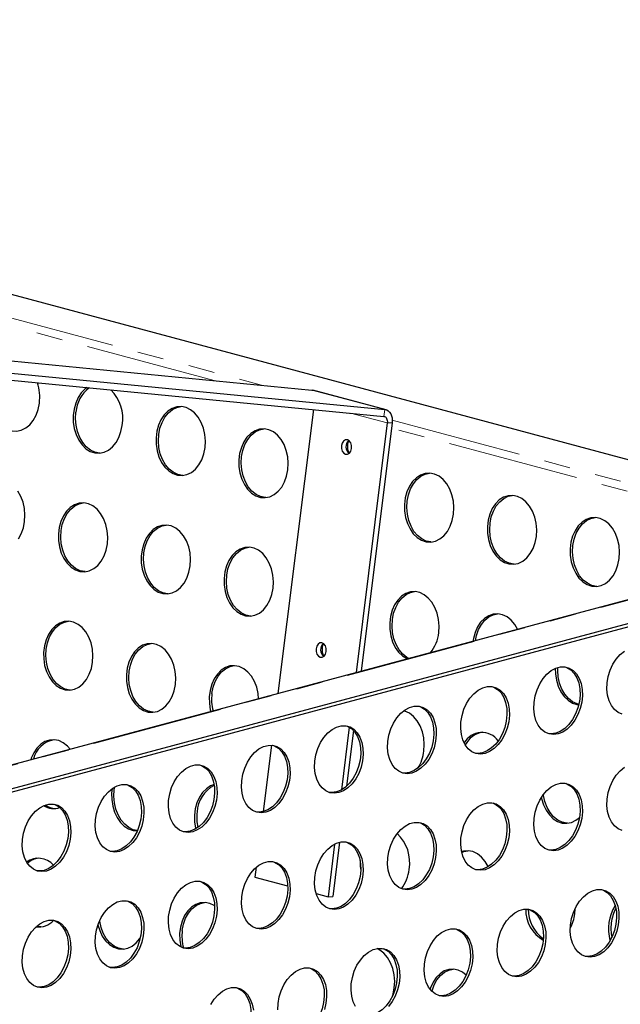
# Model space of a CAD drawing. Units: millimetres. Extents: x 8 to 524, y -73 to 336.
# Drawn here: x 351 to 380, y 101 to 148 of the extents above; entities that cross this region are included whole.
import ezdxf

# ---------------------------------------------------------------- set-up
doc = ezdxf.new("R2010")
doc.units = ezdxf.units.MM
doc.linetypes.add('PHANTOM', pattern=[12.7, 6.35, -1.27, 1.27, -1.27, 1.27, -1.27])

msp = doc.modelspace()

# ---------------------------------------------------------------- linework, layer by layer
at = {"color": 7, "linetype": 'Continuous', "lineweight": 25}
for p, q in [((300.699, 148.234), (393.742, 123.307)), ((341.089, 132.633), (364.814, 130.327)), ((344.625, 131.685), (368.349, 129.38)), ((344.564, 131.359), (368.288, 129.053)), ((364.814, 130.327), (364.864, 130.318)), ((368.4, 129.371), (364.864, 130.318)), ((364.887, 129.384), (363.169, 115.649)), ((368.459, 128.733), (366.95, 116.662)), ((368.692, 128.74), (367.189, 116.726)), ((390.368, 122.936), (341.91, 109.954)), ((344.097, 109.39), (392.554, 122.372)), ((344.097, 109.229), (392.554, 122.212)), ((366.62, 114.027), (366.24, 110.988)), ((366.83, 113.858), (366.494, 111.17)), ((362.857, 113.152), (362.455, 109.94)), ((355.255, 110.999), (355.275, 111.132)), ((365.912, 108.37), (365.594, 105.827)), ((366.155, 108.459), (365.826, 105.833)), ((362.118, 107.248), (362.059, 106.774)), ((362.059, 106.774), (363.64, 106.35)), ((365.015, 105.982), (365.594, 105.827)), ((365.594, 105.827), (365.826, 105.833)), ((377.53, 104.997), (377.548, 105.246))]:
    msp.add_line(p, q, dxfattribs=at)
at = {"color": 7, "linetype": 'PHANTOM', "lineweight": 18}
for p, q in [((324.504, 140.709), (362.371, 130.565)), ((360.088, 130.786), (324.466, 140.33)), ((364.814, 130.327), (368.349, 129.38)), ((366.682, 129.21), (368.459, 128.733)), ((368.288, 129.053), (368.349, 129.38)), ((368.692, 128.74), (368.459, 128.733)), ((368.699, 128.869), (392.781, 122.418)), ((389.879, 122.805), (368.66, 128.49)), ((341.996, 109.953), (390.454, 122.935))]:
    msp.add_line(p, q, dxfattribs=at)
at = {"color": 7, "linetype": 'Continuous', "lineweight": 25, "flags": 128}
for points in [[(349.424, 130.887), (349.379, 130.771), (349.298, 130.477), (349.259, 130.166), (349.263, 129.849), (349.311, 129.538), (349.399, 129.244), (349.525, 128.977), (349.685, 128.748), (349.873, 128.564), (350.082, 128.432), (350.304, 128.358), (350.531, 128.342), (350.755, 128.387), (350.969, 128.491), (351.164, 128.649), (351.333, 128.857), (351.47, 129.106), (351.57, 129.387), (351.63, 129.691), (351.63, 129.691)], [(353.94, 130.448), (353.842, 130.377), (353.659, 130.193), (353.505, 129.964), (353.386, 129.697), (353.305, 129.403), (353.266, 129.092), (353.27, 128.775), (353.318, 128.464), (353.406, 128.17), (353.532, 127.904), (353.692, 127.674), (353.88, 127.491), (354.089, 127.359), (354.311, 127.284), (354.538, 127.269), (354.762, 127.314), (354.976, 127.417), (355.171, 127.576), (355.34, 127.783), (355.477, 128.032), (355.577, 128.314), (355.637, 128.618), (355.637, 128.618)], [(359.644, 127.544), (359.662, 127.86), (359.636, 128.175), (359.568, 128.479), (359.46, 128.76), (359.316, 129.01), (359.142, 129.217), (358.943, 129.376), (358.726, 129.479), (358.501, 129.524), (358.274, 129.509), (358.054, 129.435), (357.849, 129.303), (357.666, 129.12), (357.512, 128.89), (357.393, 128.624), (357.312, 128.33), (357.273, 128.019), (357.277, 127.702), (357.325, 127.391), (357.413, 127.097), (357.539, 126.83), (357.699, 126.601), (357.887, 126.417), (358.096, 126.285), (358.317, 126.211), (358.545, 126.195), (358.769, 126.24), (358.983, 126.344), (359.177, 126.502), (359.347, 126.71), (359.484, 126.959), (359.584, 127.24), (359.644, 127.544)], [(357.403, 128.179), (357.463, 128.483), (357.564, 128.764), (357.701, 129.013), (357.87, 129.221), (358.065, 129.379), (358.278, 129.483), (358.478, 129.526)], [(354.563, 127.271), (354.54, 127.272), (354.314, 127.317), (354.098, 127.421), (353.899, 127.579), (353.725, 127.787), (353.581, 128.036), (353.473, 128.318), (353.405, 128.622), (353.379, 128.937), (353.396, 129.252)], [(368.288, 129.053), (368.329, 129.044), (368.367, 129.023), (368.399, 128.993), (368.426, 128.953), (368.446, 128.905), (368.458, 128.852), (368.463, 128.794), (368.459, 128.733)], [(368.349, 129.38), (368.431, 129.361), (368.506, 129.32), (368.571, 129.258), (368.625, 129.179), (368.665, 129.083), (368.69, 128.976), (368.699, 128.86), (368.692, 128.74)], [(358.57, 126.197), (358.547, 126.199), (358.321, 126.244), (358.105, 126.348), (357.906, 126.506), (357.732, 126.713), (357.588, 126.963), (357.48, 127.244), (357.412, 127.548), (357.386, 127.864), (357.403, 128.179)], [(363.651, 126.471), (363.669, 126.786), (363.643, 127.101), (363.575, 127.405), (363.467, 127.687), (363.323, 127.936), (363.148, 128.144), (362.949, 128.302), (362.733, 128.406), (362.508, 128.451), (362.281, 128.436), (362.061, 128.361), (361.856, 128.23), (361.673, 128.046), (361.519, 127.817), (361.4, 127.55), (361.319, 127.256), (361.28, 126.945), (361.284, 126.628), (361.331, 126.317), (361.42, 126.023), (361.546, 125.757), (361.706, 125.527), (361.894, 125.343), (362.102, 125.212), (362.324, 125.137), (362.552, 125.122), (362.776, 125.167), (362.99, 125.27), (363.184, 125.429), (363.354, 125.636), (363.491, 125.885), (363.591, 126.167), (363.651, 126.471)], [(361.41, 127.105), (361.47, 127.409), (361.571, 127.691), (361.708, 127.94), (361.877, 128.147), (362.072, 128.306), (362.285, 128.409), (362.485, 128.452)], [(366.53, 127.914), (366.432, 127.914), (366.342, 127.861), (366.275, 127.764), (366.24, 127.637), (366.242, 127.501), (366.282, 127.375), (366.353, 127.279), (366.444, 127.227), (366.542, 127.228), (366.632, 127.281), (366.699, 127.378), (366.734, 127.504), (366.732, 127.641), (366.692, 127.767), (366.621, 127.863), (366.53, 127.914)], [(366.536, 127.677), (366.579, 127.839), (366.599, 127.881)], [(362.577, 125.124), (362.554, 125.125), (362.328, 125.17), (362.112, 125.274), (361.913, 125.432), (361.738, 125.64), (361.595, 125.889), (361.487, 126.171), (361.419, 126.475), (361.393, 126.79), (361.41, 127.105)], [(371.665, 124.324), (371.683, 124.639), (371.657, 124.954), (371.589, 125.258), (371.481, 125.54), (371.337, 125.789), (371.162, 125.997), (370.963, 126.155), (370.747, 126.259), (370.521, 126.304), (370.295, 126.289), (370.075, 126.214), (369.87, 126.083), (369.687, 125.899), (369.533, 125.67), (369.413, 125.403), (369.333, 125.109), (369.294, 124.798), (369.298, 124.481), (369.345, 124.17), (369.434, 123.876), (369.56, 123.61), (369.72, 123.38), (369.908, 123.196), (370.116, 123.065), (370.338, 122.99), (370.566, 122.975), (370.79, 123.02), (371.004, 123.123), (371.198, 123.282), (371.367, 123.489), (371.505, 123.738), (371.605, 124.02), (371.665, 124.324)], [(369.424, 124.958), (369.484, 125.262), (369.585, 125.544), (369.722, 125.793), (369.891, 126), (370.086, 126.159), (370.299, 126.262), (370.499, 126.305)], [(350.914, 123.965), (350.932, 124.28), (350.906, 124.595), (350.838, 124.899), (350.73, 125.181), (350.586, 125.43)], [(375.672, 123.25), (375.689, 123.566), (375.664, 123.881), (375.596, 124.185), (375.488, 124.466), (375.344, 124.716), (375.169, 124.923), (374.97, 125.082), (374.754, 125.185), (374.528, 125.23), (374.301, 125.215), (374.082, 125.141), (373.876, 125.009), (373.694, 124.826), (373.54, 124.596), (373.42, 124.33), (373.34, 124.036), (373.301, 123.725), (373.305, 123.408), (373.352, 123.097), (373.441, 122.803), (373.567, 122.536), (373.727, 122.307), (373.915, 122.123), (374.123, 121.991), (374.345, 121.917), (374.573, 121.901), (374.797, 121.946), (375.01, 122.05), (375.205, 122.208), (375.374, 122.416), (375.512, 122.665), (375.612, 122.946), (375.672, 123.25)], [(373.431, 123.885), (373.491, 124.189), (373.592, 124.47), (373.729, 124.719), (373.898, 124.927), (374.093, 125.085), (374.306, 125.189), (374.506, 125.232)], [(354.921, 122.891), (354.939, 123.206), (354.913, 123.522), (354.845, 123.826), (354.737, 124.107), (354.593, 124.356), (354.418, 124.564), (354.219, 124.722), (354.003, 124.826), (353.777, 124.871), (353.551, 124.856), (353.331, 124.782), (353.125, 124.65), (352.943, 124.466), (352.789, 124.237), (352.669, 123.971), (352.589, 123.677), (352.55, 123.366), (352.554, 123.049), (352.601, 122.738), (352.69, 122.444), (352.816, 122.177), (352.976, 121.948), (353.164, 121.764), (353.372, 121.632), (353.594, 121.557), (353.822, 121.542), (354.046, 121.587), (354.259, 121.691), (354.454, 121.849), (354.623, 122.057), (354.761, 122.306), (354.861, 122.587), (354.921, 122.891)], [(352.68, 123.526), (352.74, 123.83), (352.841, 124.111), (352.978, 124.36), (353.147, 124.568), (353.342, 124.726), (353.555, 124.83), (353.755, 124.872)], [(370.591, 122.977), (370.568, 122.978), (370.342, 123.023), (370.126, 123.127), (369.927, 123.285), (369.752, 123.493), (369.609, 123.742), (369.501, 124.024), (369.433, 124.328), (369.407, 124.643), (369.424, 124.958)], [(350.616, 123.13), (350.754, 123.379), (350.854, 123.661), (350.914, 123.965)], [(358.928, 121.818), (358.945, 122.133), (358.92, 122.448), (358.852, 122.752), (358.744, 123.034), (358.6, 123.283), (358.425, 123.49), (358.226, 123.649), (358.01, 123.753), (357.784, 123.798), (357.557, 123.783), (357.338, 123.708), (357.132, 123.577), (356.95, 123.393), (356.796, 123.164), (356.676, 122.897), (356.596, 122.603), (356.557, 122.292), (356.561, 121.975), (356.608, 121.664), (356.697, 121.37), (356.823, 121.104), (356.983, 120.874), (357.171, 120.69), (357.379, 120.559), (357.601, 120.484), (357.828, 120.469), (358.053, 120.514), (358.266, 120.617), (358.461, 120.776), (358.63, 120.983), (358.768, 121.232), (358.868, 121.514), (358.928, 121.818)], [(356.687, 122.452), (356.747, 122.756), (356.848, 123.038), (356.985, 123.287), (357.154, 123.494), (357.349, 123.652), (357.562, 123.756), (357.762, 123.799)], [(374.598, 121.903), (374.575, 121.905), (374.349, 121.95), (374.133, 122.054), (373.934, 122.212), (373.759, 122.419), (373.615, 122.669), (373.508, 122.95), (373.439, 123.254), (373.414, 123.569), (373.431, 123.885)], [(379.679, 122.177), (379.696, 122.492), (379.671, 122.807), (379.603, 123.111), (379.495, 123.393), (379.351, 123.642), (379.176, 123.85), (378.977, 124.008), (378.761, 124.112), (378.535, 124.157), (378.308, 124.142), (378.088, 124.067), (377.883, 123.936), (377.701, 123.752), (377.547, 123.523), (377.427, 123.256), (377.347, 122.962), (377.308, 122.651), (377.312, 122.334), (377.359, 122.023), (377.448, 121.729), (377.574, 121.463), (377.734, 121.233), (377.922, 121.049), (378.13, 120.918), (378.352, 120.843), (378.579, 120.828), (378.804, 120.873), (379.017, 120.976), (379.212, 121.135), (379.381, 121.342), (379.519, 121.591), (379.619, 121.873), (379.679, 122.177)], [(377.438, 122.811), (377.498, 123.115), (377.599, 123.397), (377.736, 123.646), (377.905, 123.853), (378.1, 124.012), (378.313, 124.115), (378.512, 124.158)], [(353.847, 121.544), (353.824, 121.546), (353.598, 121.591), (353.382, 121.694), (353.183, 121.853), (353.008, 122.06), (352.865, 122.309), (352.757, 122.591), (352.689, 122.895), (352.663, 123.21), (352.68, 123.526)], [(357.854, 120.471), (357.831, 120.472), (357.605, 120.517), (357.389, 120.621), (357.19, 120.779), (357.015, 120.987), (356.871, 121.236), (356.764, 121.518), (356.695, 121.822), (356.67, 122.137), (356.687, 122.452)], [(362.935, 120.744), (362.952, 121.059), (362.927, 121.375), (362.859, 121.679), (362.751, 121.96), (362.607, 122.209), (362.432, 122.417), (362.233, 122.575), (362.017, 122.679), (361.791, 122.724), (361.564, 122.709), (361.344, 122.635), (361.139, 122.503), (360.957, 122.319), (360.803, 122.09), (360.683, 121.824), (360.603, 121.53), (360.564, 121.219), (360.568, 120.902), (360.615, 120.591), (360.704, 120.297), (360.83, 120.03), (360.99, 119.801), (361.178, 119.617), (361.386, 119.485), (361.608, 119.41), (361.835, 119.395), (362.06, 119.44), (362.273, 119.544), (362.468, 119.702), (362.637, 119.91), (362.775, 120.159), (362.875, 120.44), (362.935, 120.744)], [(360.694, 121.379), (360.754, 121.683), (360.854, 121.964), (360.992, 122.213), (361.161, 122.421), (361.356, 122.579), (361.569, 122.682), (361.768, 122.725)], [(378.605, 120.83), (378.582, 120.831), (378.356, 120.876), (378.14, 120.98), (377.941, 121.138), (377.766, 121.346), (377.622, 121.595), (377.514, 121.877), (377.446, 122.181), (377.421, 122.496), (377.438, 122.811)], [(361.861, 119.397), (361.838, 119.399), (361.612, 119.444), (361.396, 119.547), (361.197, 119.706), (361.022, 119.913), (360.878, 120.162), (360.77, 120.444), (360.702, 120.748), (360.677, 121.063), (360.694, 121.379)], [(370.949, 118.597), (370.966, 118.912), (370.94, 119.228), (370.872, 119.532), (370.764, 119.813), (370.621, 120.062), (370.446, 120.27), (370.247, 120.428), (370.031, 120.532), (369.805, 120.577), (369.578, 120.562), (369.358, 120.488), (369.153, 120.356), (368.97, 120.172), (368.817, 119.943), (368.697, 119.677), (368.617, 119.383), (368.578, 119.072), (368.582, 118.755), (368.629, 118.444), (368.717, 118.15), (368.844, 117.883), (369.004, 117.654), (369.192, 117.47), (369.4, 117.338), (369.427, 117.326)], [(368.708, 119.232), (368.768, 119.536), (368.868, 119.817), (369.006, 120.066), (369.175, 120.274), (369.37, 120.432), (369.583, 120.535), (369.782, 120.578)], [(374.764, 118.756), (374.628, 118.989), (374.453, 119.196), (374.254, 119.355), (374.038, 119.459), (373.812, 119.504), (373.585, 119.489), (373.365, 119.414), (373.16, 119.283), (372.977, 119.099), (372.824, 118.87), (372.704, 118.603), (372.624, 118.309), (372.602, 118.176)], [(372.722, 118.208), (372.775, 118.462), (372.875, 118.744), (373.013, 118.993), (373.182, 119.2), (373.376, 119.358), (373.59, 119.462), (373.789, 119.505)], [(354.205, 117.164), (354.222, 117.48), (354.196, 117.795), (354.128, 118.099), (354.02, 118.381), (353.877, 118.63), (353.702, 118.837), (353.503, 118.996), (353.287, 119.1), (353.061, 119.145), (352.834, 119.13), (352.614, 119.055), (352.409, 118.924), (352.226, 118.74), (352.073, 118.511), (351.953, 118.244), (351.873, 117.95), (351.834, 117.639), (351.838, 117.322), (351.885, 117.011), (351.973, 116.717), (352.1, 116.45), (352.26, 116.221), (352.447, 116.037), (352.656, 115.906), (352.878, 115.831), (353.105, 115.816), (353.33, 115.861), (353.543, 115.964), (353.738, 116.123), (353.907, 116.33), (354.044, 116.579), (354.145, 116.861), (354.205, 117.164)], [(351.964, 117.799), (352.024, 118.103), (352.124, 118.385), (352.262, 118.634), (352.431, 118.841), (352.625, 118.999), (352.839, 119.103), (353.038, 119.146)], [(369.505, 117.347), (369.41, 117.4), (369.211, 117.559), (369.036, 117.766), (368.892, 118.015), (368.784, 118.297), (368.716, 118.601), (368.69, 118.916), (368.708, 119.232)], [(365.302, 118.097), (365.204, 118.097), (365.115, 118.044), (365.047, 117.946), (365.012, 117.82), (365.014, 117.684), (365.054, 117.558), (365.125, 117.462), (365.216, 117.41), (365.314, 117.411), (365.404, 117.464), (365.471, 117.561), (365.507, 117.687), (365.504, 117.824), (365.465, 117.95), (365.394, 118.046), (365.302, 118.097)], [(353.13, 115.818), (353.108, 115.819), (352.882, 115.864), (352.666, 115.968), (352.467, 116.126), (352.292, 116.334), (352.148, 116.583), (352.04, 116.864), (351.972, 117.168), (351.946, 117.484), (351.964, 117.799)], [(358.212, 116.091), (358.229, 116.406), (358.203, 116.722), (358.135, 117.026), (358.027, 117.307), (357.884, 117.556), (357.709, 117.764), (357.51, 117.922), (357.294, 118.026), (357.068, 118.071), (356.841, 118.056), (356.621, 117.982), (356.416, 117.85), (356.233, 117.666), (356.08, 117.437), (355.96, 117.171), (355.88, 116.877), (355.841, 116.565), (355.845, 116.249), (355.892, 115.938), (355.98, 115.643), (356.107, 115.377), (356.267, 115.148), (356.454, 114.964), (356.663, 114.832), (356.885, 114.757), (357.112, 114.742), (357.337, 114.787), (357.55, 114.891), (357.745, 115.049), (357.914, 115.257), (358.051, 115.505), (358.152, 115.787), (358.212, 116.091)], [(355.971, 116.726), (356.031, 117.03), (356.131, 117.311), (356.269, 117.56), (356.438, 117.768), (356.632, 117.926), (356.846, 118.029), (357.045, 118.072)], [(365.309, 117.86), (365.351, 118.022), (365.371, 118.064)], [(379.822, 114.645), (379.623, 114.731), (379.447, 114.873), (379.3, 115.064), (379.188, 115.299), (379.115, 115.567), (379.083, 115.861), (379.093, 116.169), (379.146, 116.48), (379.239, 116.782), (379.369, 117.066), (379.531, 117.32), (379.72, 117.535), (379.928, 117.705)], [(357.137, 114.744), (357.114, 114.745), (356.889, 114.791), (356.673, 114.894), (356.474, 115.053), (356.299, 115.26), (356.155, 115.509), (356.047, 115.791), (355.979, 116.095), (355.953, 116.41), (355.971, 116.726)], [(362.234, 115.399), (362.21, 115.648), (362.142, 115.952), (362.034, 116.234), (361.891, 116.483), (361.716, 116.69), (361.517, 116.849), (361.301, 116.953), (361.075, 116.998), (360.848, 116.983), (360.628, 116.908), (360.423, 116.777), (360.24, 116.593), (360.086, 116.364), (359.967, 116.097), (359.886, 115.803), (359.848, 115.492), (359.852, 115.175), (359.899, 114.864), (359.92, 114.779)], [(359.978, 115.652), (360.038, 115.956), (360.138, 116.238), (360.275, 116.487), (360.445, 116.694), (360.639, 116.852), (360.853, 116.956), (361.052, 116.999)], [(376.724, 113.7), (376.501, 113.669), (376.286, 113.698), (376.087, 113.784), (375.911, 113.926), (375.764, 114.117), (375.652, 114.351), (375.579, 114.62), (375.547, 114.914), (375.558, 115.222), (375.611, 115.532), (375.704, 115.835), (375.834, 116.119), (375.996, 116.373), (376.184, 116.588), (376.392, 116.757), (376.612, 116.874), (376.836, 116.934), (377.056, 116.935), (377.264, 116.878), (377.453, 116.763), (377.615, 116.596), (377.745, 116.382), (377.838, 116.129), (377.891, 115.847), (377.902, 115.545), (377.87, 115.234), (377.796, 114.926), (377.684, 114.631), (377.538, 114.361), (377.362, 114.126), (377.162, 113.932), (376.947, 113.789), (376.724, 113.7)], [(376.589, 116.864), (376.596, 116.608), (376.643, 116.297), (376.731, 116.003), (376.858, 115.736), (377.018, 115.507), (377.205, 115.323), (377.414, 115.191), (377.636, 115.116), (377.719, 115.104)], [(377.096, 116.929), (377.147, 116.909), (377.335, 116.795), (377.497, 116.627), (377.627, 116.414), (377.72, 116.161), (377.773, 115.878), (377.784, 115.576), (377.752, 115.265), (377.679, 114.957), (377.567, 114.663), (377.42, 114.393), (377.244, 114.157), (377.045, 113.964), (376.83, 113.82), (376.607, 113.731)], [(377.724, 115.126), (377.64, 115.15), (377.424, 115.253), (377.225, 115.412), (377.05, 115.619), (376.906, 115.868), (376.798, 116.15), (376.73, 116.454), (376.704, 116.769), (376.707, 116.906)], [(373.189, 112.753), (372.966, 112.722), (372.751, 112.75), (372.552, 112.837), (372.376, 112.978), (372.229, 113.17), (372.117, 113.404), (372.044, 113.673), (372.012, 113.967), (372.022, 114.274), (372.075, 114.585), (372.168, 114.888), (372.298, 115.171), (372.46, 115.425), (372.649, 115.641), (372.857, 115.81), (373.077, 115.927), (373.301, 115.987), (373.521, 115.988), (373.729, 115.93), (373.917, 115.816), (374.08, 115.649), (374.21, 115.435), (374.303, 115.182), (374.355, 114.899), (374.366, 114.597), (374.334, 114.287), (374.261, 113.979), (374.149, 113.684), (374.002, 113.414), (373.826, 113.178), (373.627, 112.985), (373.412, 112.841), (373.189, 112.753)], [(373.561, 115.982), (373.611, 115.962), (373.8, 115.847), (373.962, 115.68), (374.092, 115.466), (374.185, 115.214), (374.238, 114.931), (374.248, 114.629), (374.216, 114.318), (374.143, 114.01), (374.031, 113.716), (373.884, 113.446), (373.708, 113.21), (373.509, 113.017), (373.294, 112.873), (373.071, 112.784)], [(369.653, 111.805), (369.43, 111.775), (369.215, 111.803), (369.016, 111.89), (368.84, 112.031), (368.693, 112.223), (368.581, 112.457), (368.508, 112.726), (368.476, 113.019), (368.487, 113.327), (368.54, 113.638), (368.633, 113.941), (368.763, 114.224), (368.925, 114.478), (369.113, 114.694), (369.321, 114.863), (369.541, 114.98), (369.765, 115.04), (369.985, 115.041), (370.193, 114.983), (370.382, 114.869), (370.544, 114.701), (370.674, 114.488), (370.767, 114.235), (370.82, 113.952), (370.831, 113.65), (370.799, 113.34), (370.725, 113.031), (370.613, 112.737), (370.467, 112.467), (370.291, 112.231), (370.091, 112.038), (369.876, 111.894), (369.653, 111.805)], [(370.233, 112.87), (370.25, 113.186), (370.224, 113.501), (370.156, 113.805), (370.048, 114.087), (369.904, 114.336), (369.73, 114.543), (369.531, 114.702), (369.315, 114.805), (369.262, 114.821)], [(370.025, 115.035), (370.076, 115.015), (370.264, 114.9), (370.426, 114.733), (370.556, 114.519), (370.649, 114.266), (370.702, 113.984), (370.713, 113.682), (370.681, 113.371), (370.608, 113.063), (370.496, 112.769), (370.349, 112.499), (370.173, 112.263), (369.974, 112.069), (369.759, 111.926), (369.536, 111.837)], [(366.118, 110.858), (365.895, 110.828), (365.68, 110.856), (365.481, 110.942), (365.305, 111.084), (365.158, 111.275), (365.046, 111.51), (364.973, 111.779), (364.941, 112.072), (364.951, 112.38), (365.004, 112.691), (365.097, 112.993), (365.227, 113.277), (365.389, 113.531), (365.578, 113.747), (365.786, 113.916), (366.006, 114.032), (366.23, 114.093), (366.45, 114.094), (366.658, 114.036), (366.846, 113.921), (367.008, 113.754), (367.138, 113.54), (367.232, 113.288), (367.284, 113.005), (367.295, 112.703), (367.263, 112.392), (367.19, 112.084), (367.078, 111.79), (366.931, 111.52), (366.755, 111.284), (366.556, 111.091), (366.341, 110.947), (366.118, 110.858)], [(366.49, 114.087), (366.54, 114.068), (366.728, 113.953), (366.891, 113.786), (367.021, 113.572), (367.114, 113.319), (367.166, 113.037), (367.177, 112.735), (367.145, 112.424), (367.072, 112.116), (366.96, 111.821), (366.813, 111.551), (366.637, 111.315), (366.438, 111.122), (366.223, 110.979), (366, 110.89)], [(353.121, 112.957), (352.986, 113.111), (352.787, 113.269), (352.571, 113.373), (352.345, 113.418), (352.118, 113.403), (351.898, 113.328), (351.693, 113.197), (351.51, 113.013), (351.356, 112.784), (351.237, 112.518), (351.213, 112.446)], [(376.607, 113.731), (376.384, 113.701), (376.235, 113.714)], [(362.582, 109.911), (362.359, 109.88), (362.144, 109.909), (361.945, 109.995), (361.769, 110.137), (361.622, 110.328), (361.51, 110.563), (361.437, 110.831), (361.405, 111.125), (361.416, 111.433), (361.469, 111.744), (361.562, 112.046), (361.692, 112.33), (361.854, 112.584), (362.042, 112.799), (362.25, 112.969), (362.47, 113.085), (362.694, 113.145), (362.914, 113.146), (363.122, 113.089), (363.311, 112.974), (363.473, 112.807), (363.603, 112.593), (363.696, 112.34), (363.749, 112.058), (363.759, 111.756), (363.728, 111.445), (363.654, 111.137), (363.542, 110.843), (363.396, 110.573), (363.219, 110.337), (363.02, 110.143), (362.805, 110), (362.582, 109.911)], [(362.954, 113.14), (363.004, 113.12), (363.193, 113.006), (363.355, 112.839), (363.485, 112.625), (363.578, 112.372), (363.631, 112.089), (363.642, 111.787), (363.61, 111.477), (363.536, 111.169), (363.424, 110.874), (363.278, 110.604), (363.102, 110.368), (362.902, 110.175), (362.687, 110.031), (362.464, 109.943)], [(373.071, 112.784), (372.848, 112.754), (372.699, 112.767)], [(359.047, 108.964), (358.824, 108.933), (358.609, 108.962), (358.41, 109.048), (358.233, 109.19), (358.087, 109.381), (357.975, 109.615), (357.901, 109.884), (357.87, 110.178), (357.88, 110.486), (357.933, 110.796), (358.026, 111.099), (358.156, 111.383), (358.318, 111.637), (358.507, 111.852), (358.715, 112.021), (358.935, 112.138), (359.159, 112.198), (359.379, 112.199), (359.587, 112.142), (359.775, 112.027), (359.937, 111.86), (360.067, 111.646), (360.16, 111.393), (360.213, 111.111), (360.224, 110.809), (360.192, 110.498), (360.119, 110.19), (360.007, 109.895), (359.86, 109.625), (359.684, 109.389), (359.485, 109.196), (359.27, 109.053), (359.047, 108.964)], [(359.419, 112.193), (359.469, 112.173), (359.657, 112.059), (359.82, 111.891), (359.95, 111.677), (360.043, 111.425), (360.095, 111.142), (360.106, 110.84), (360.074, 110.529), (360.001, 110.221), (359.889, 109.927), (359.742, 109.657), (359.566, 109.421), (359.367, 109.228), (359.152, 109.084), (358.929, 108.995)], [(379.822, 109.025), (379.623, 109.111), (379.447, 109.253), (379.3, 109.444), (379.188, 109.679), (379.115, 109.947), (379.083, 110.241), (379.093, 110.549), (379.146, 110.86), (379.239, 111.162), (379.369, 111.446), (379.531, 111.7), (379.72, 111.915), (379.928, 112.085)], [(369.536, 111.837), (369.312, 111.806), (369.164, 111.819)], [(355.511, 108.017), (355.288, 107.986), (355.073, 108.014), (354.874, 108.101), (354.698, 108.242), (354.551, 108.434), (354.439, 108.668), (354.366, 108.937), (354.334, 109.231), (354.345, 109.538), (354.398, 109.849), (354.491, 110.152), (354.621, 110.435), (354.783, 110.689), (354.971, 110.905), (355.179, 111.074), (355.399, 111.191), (355.623, 111.251), (355.843, 111.252), (356.051, 111.194), (356.24, 111.08), (356.402, 110.913), (356.532, 110.699), (356.625, 110.446), (356.678, 110.163), (356.688, 109.861), (356.657, 109.551), (356.583, 109.243), (356.471, 108.948), (356.324, 108.678), (356.148, 108.442), (355.949, 108.249), (355.734, 108.105), (355.511, 108.017)], [(355.146, 111.051), (355.124, 110.839), (355.129, 110.522), (355.176, 110.211), (355.264, 109.917), (355.391, 109.65), (355.551, 109.421), (355.738, 109.237), (355.947, 109.106), (356.169, 109.031), (356.363, 109.014)], [(356.372, 109.021), (356.173, 109.064), (355.956, 109.168), (355.757, 109.326), (355.583, 109.534), (355.439, 109.783), (355.331, 110.064), (355.263, 110.368), (355.237, 110.684), (355.255, 110.999)], [(355.883, 111.246), (355.933, 111.226), (356.122, 111.111), (356.284, 110.944), (356.414, 110.73), (356.507, 110.478), (356.56, 110.195), (356.571, 109.893), (356.539, 109.582), (356.465, 109.274), (356.353, 108.98), (356.207, 108.71), (356.031, 108.474), (355.831, 108.281), (355.616, 108.137), (355.393, 108.048)], [(360.082, 111.244), (359.912, 111.181), (359.707, 111.05), (359.524, 110.866), (359.37, 110.637), (359.251, 110.371), (359.17, 110.076), (359.131, 109.765), (359.136, 109.449), (359.183, 109.138), (359.19, 109.105)], [(376.724, 108.08), (376.501, 108.049), (376.286, 108.077), (376.087, 108.164), (375.911, 108.306), (375.764, 108.497), (375.652, 108.731), (375.579, 109), (375.547, 109.294), (375.558, 109.602), (375.611, 109.912), (375.704, 110.215), (375.834, 110.498), (375.996, 110.753), (376.184, 110.968), (376.392, 111.137), (376.612, 111.254), (376.836, 111.314), (377.056, 111.315), (377.264, 111.257), (377.453, 111.143), (377.615, 110.976), (377.745, 110.762), (377.838, 110.509), (377.891, 110.227), (377.902, 109.925), (377.87, 109.614), (377.796, 109.306), (377.684, 109.011), (377.538, 108.741), (377.362, 108.505), (377.162, 108.312), (376.947, 108.169), (376.724, 108.08)], [(377.096, 111.309), (377.147, 111.289), (377.335, 111.175), (377.497, 111.007), (377.627, 110.793), (377.72, 110.541), (377.773, 110.258), (377.784, 109.956), (377.752, 109.645), (377.679, 109.337), (377.567, 109.043), (377.42, 108.773), (377.244, 108.537), (377.045, 108.344), (376.83, 108.2), (376.607, 108.111)], [(366, 110.89), (365.777, 110.859), (365.628, 110.872)], [(375.913, 110.633), (375.927, 110.57), (376.015, 110.276), (376.142, 110.009), (376.301, 109.78), (376.489, 109.596), (376.698, 109.465), (376.92, 109.39), (377.147, 109.375), (377.371, 109.42), (377.585, 109.523), (377.754, 109.656)], [(377.172, 109.377), (377.149, 109.378), (376.924, 109.423), (376.707, 109.527), (376.508, 109.685), (376.334, 109.893), (376.19, 110.142), (376.082, 110.423), (376.014, 110.727), (376.008, 110.769)], [(351.976, 107.069), (351.753, 107.039), (351.538, 107.067), (351.339, 107.154), (351.162, 107.295), (351.016, 107.487), (350.904, 107.721), (350.83, 107.99), (350.799, 108.283), (350.809, 108.591), (350.862, 108.902), (350.955, 109.205), (351.085, 109.488), (351.247, 109.742), (351.436, 109.958), (351.644, 110.127), (351.864, 110.244), (352.088, 110.304), (352.308, 110.305), (352.516, 110.247), (352.704, 110.133), (352.866, 109.965), (352.996, 109.751), (353.089, 109.499), (353.142, 109.216), (353.153, 108.914), (353.121, 108.603), (353.048, 108.295), (352.936, 108.001), (352.789, 107.731), (352.613, 107.495), (352.414, 107.302), (352.199, 107.158), (351.976, 107.069)], [(352.347, 110.299), (352.398, 110.279), (352.586, 110.164), (352.749, 109.997), (352.878, 109.783), (352.972, 109.53), (353.024, 109.248), (353.035, 108.946), (353.003, 108.635), (352.93, 108.327), (352.818, 108.033), (352.671, 107.763), (352.495, 107.527), (352.296, 107.333), (352.081, 107.19), (351.858, 107.101)], [(373.189, 107.133), (372.966, 107.102), (372.751, 107.13), (372.552, 107.217), (372.376, 107.358), (372.229, 107.55), (372.117, 107.784), (372.044, 108.053), (372.012, 108.347), (372.022, 108.654), (372.075, 108.965), (372.168, 109.268), (372.298, 109.551), (372.46, 109.805), (372.649, 110.021), (372.857, 110.19), (373.077, 110.307), (373.301, 110.367), (373.521, 110.368), (373.729, 110.31), (373.917, 110.196), (374.08, 110.029), (374.21, 109.815), (374.303, 109.562), (374.355, 109.279), (374.366, 108.977), (374.334, 108.667), (374.261, 108.359), (374.149, 108.064), (374.002, 107.794), (373.826, 107.558), (373.627, 107.365), (373.412, 107.221), (373.189, 107.133)], [(373.561, 110.362), (373.611, 110.342), (373.8, 110.227), (373.962, 110.06), (374.092, 109.846), (374.185, 109.593), (374.238, 109.311), (374.248, 109.009), (374.216, 108.698), (374.143, 108.39), (374.031, 108.096), (373.884, 107.826), (373.708, 107.59), (373.509, 107.397), (373.294, 107.253), (373.071, 107.164)], [(362.464, 109.943), (362.241, 109.912), (362.093, 109.925)], [(369.653, 106.185), (369.43, 106.155), (369.215, 106.183), (369.016, 106.27), (368.84, 106.411), (368.693, 106.603), (368.581, 106.837), (368.508, 107.106), (368.476, 107.399), (368.487, 107.707), (368.54, 108.018), (368.633, 108.321), (368.763, 108.604), (368.925, 108.858), (369.113, 109.074), (369.321, 109.243), (369.541, 109.36), (369.765, 109.42), (369.985, 109.421), (370.193, 109.363), (370.382, 109.249), (370.544, 109.081), (370.674, 108.867), (370.767, 108.615), (370.82, 108.332), (370.831, 108.03), (370.799, 107.719), (370.725, 107.411), (370.613, 107.117), (370.467, 106.847), (370.291, 106.611), (370.091, 106.418), (369.876, 106.274), (369.653, 106.185)], [(370.025, 109.414), (370.076, 109.395), (370.264, 109.28), (370.426, 109.113), (370.556, 108.899), (370.649, 108.646), (370.702, 108.364), (370.713, 108.062), (370.681, 107.751), (370.608, 107.443), (370.496, 107.148), (370.349, 106.878), (370.173, 106.643), (369.974, 106.449), (369.759, 106.306), (369.536, 106.217)], [(358.929, 108.995), (358.706, 108.965), (358.557, 108.978)], [(366.118, 105.238), (365.895, 105.207), (365.68, 105.236), (365.481, 105.322), (365.305, 105.464), (365.158, 105.655), (365.046, 105.89), (364.973, 106.159), (364.941, 106.452), (364.951, 106.76), (365.004, 107.071), (365.097, 107.373), (365.227, 107.657), (365.389, 107.911), (365.578, 108.126), (365.786, 108.296), (366.006, 108.412), (366.23, 108.472), (366.45, 108.474), (366.658, 108.416), (366.846, 108.301), (367.008, 108.134), (367.138, 107.92), (367.232, 107.667), (367.284, 107.385), (367.295, 107.083), (367.263, 106.772), (367.19, 106.464), (367.078, 106.17), (366.931, 105.9), (366.755, 105.664), (366.556, 105.471), (366.341, 105.327), (366.118, 105.238)], [(366.49, 108.467), (366.54, 108.447), (366.728, 108.333), (366.891, 108.166), (367.021, 107.952), (367.114, 107.699), (367.166, 107.417), (367.177, 107.114), (367.145, 106.804), (367.072, 106.496), (366.96, 106.201), (366.813, 105.931), (366.637, 105.695), (366.438, 105.502), (366.223, 105.359), (366, 105.27)], [(376.607, 108.111), (376.384, 108.081), (376.235, 108.094)], [(355.393, 108.048), (355.17, 108.017), (355.022, 108.031)], [(373.342, 107.28), (373.339, 107.287), (373.195, 107.536), (373.02, 107.743), (372.821, 107.902), (372.605, 108.005), (372.38, 108.051), (372.153, 108.036), (372.052, 108.009)], [(372.061, 107.97), (372.157, 108.009), (372.357, 108.052)], [(362.582, 104.291), (362.359, 104.26), (362.144, 104.289), (361.945, 104.375), (361.769, 104.517), (361.622, 104.708), (361.51, 104.942), (361.437, 105.211), (361.405, 105.505), (361.416, 105.813), (361.469, 106.124), (361.562, 106.426), (361.692, 106.71), (361.854, 106.964), (362.042, 107.179), (362.25, 107.348), (362.47, 107.465), (362.694, 107.525), (362.914, 107.526), (363.122, 107.469), (363.311, 107.354), (363.473, 107.187), (363.603, 106.973), (363.696, 106.72), (363.749, 106.438), (363.759, 106.136), (363.728, 105.825), (363.654, 105.517), (363.542, 105.222), (363.396, 104.952), (363.219, 104.717), (363.02, 104.523), (362.805, 104.38), (362.582, 104.291)], [(362.954, 107.52), (363.004, 107.5), (363.193, 107.386), (363.355, 107.218), (363.485, 107.005), (363.578, 106.752), (363.631, 106.469), (363.642, 106.167), (363.61, 105.857), (363.536, 105.548), (363.424, 105.254), (363.278, 104.984), (363.102, 104.748), (362.902, 104.555), (362.687, 104.411), (362.464, 104.323)], [(367.143, 107.572), (367.149, 107.302), (367.176, 107.092)], [(373.071, 107.164), (372.848, 107.133), (372.699, 107.147)], [(351.858, 107.101), (351.635, 107.07), (351.486, 107.083)], [(359.047, 103.344), (358.824, 103.313), (358.609, 103.341), (358.41, 103.428), (358.233, 103.57), (358.087, 103.761), (357.975, 103.995), (357.901, 104.264), (357.87, 104.558), (357.88, 104.866), (357.933, 105.176), (358.026, 105.479), (358.156, 105.762), (358.318, 106.017), (358.507, 106.232), (358.715, 106.401), (358.935, 106.518), (359.159, 106.578), (359.379, 106.579), (359.587, 106.521), (359.775, 106.407), (359.937, 106.24), (360.067, 106.026), (360.16, 105.773), (360.213, 105.491), (360.224, 105.188), (360.192, 104.878), (360.119, 104.57), (360.007, 104.275), (359.86, 104.005), (359.684, 103.769), (359.485, 103.576), (359.27, 103.433), (359.047, 103.344)], [(359.419, 106.573), (359.469, 106.553), (359.657, 106.438), (359.82, 106.271), (359.95, 106.057), (360.043, 105.805), (360.095, 105.522), (360.106, 105.22), (360.074, 104.909), (360.001, 104.601), (359.889, 104.307), (359.742, 104.037), (359.566, 103.801), (359.367, 103.608), (359.152, 103.464), (358.929, 103.375)], [(369.536, 106.217), (369.312, 106.186), (369.164, 106.199)], [(378.492, 102.933), (378.269, 102.903), (378.054, 102.931), (377.855, 103.018), (377.679, 103.159), (377.532, 103.35), (377.42, 103.585), (377.347, 103.854), (377.315, 104.147), (377.326, 104.455), (377.379, 104.766), (377.472, 105.069), (377.602, 105.352), (377.764, 105.606), (377.952, 105.822), (378.16, 105.991), (378.38, 106.108), (378.604, 106.168), (378.824, 106.169), (379.032, 106.111), (379.221, 105.996), (379.383, 105.829), (379.513, 105.615), (379.606, 105.363), (379.659, 105.08), (379.669, 104.778), (379.637, 104.467), (379.564, 104.159), (379.452, 103.865), (379.305, 103.595), (379.129, 103.359), (378.93, 103.166), (378.715, 103.022), (378.492, 102.933)], [(378.864, 106.162), (378.914, 106.143), (379.103, 106.028), (379.265, 105.861), (379.395, 105.647), (379.488, 105.394), (379.541, 105.112), (379.552, 104.81), (379.52, 104.499), (379.446, 104.191), (379.334, 103.896), (379.188, 103.626), (379.012, 103.391), (378.812, 103.197), (378.597, 103.054), (378.374, 102.965)], [(355.511, 102.397), (355.288, 102.366), (355.073, 102.394), (354.874, 102.481), (354.698, 102.622), (354.551, 102.814), (354.439, 103.048), (354.366, 103.317), (354.334, 103.611), (354.345, 103.918), (354.398, 104.229), (354.491, 104.532), (354.621, 104.815), (354.783, 105.069), (354.971, 105.285), (355.179, 105.454), (355.399, 105.571), (355.623, 105.631), (355.843, 105.632), (356.051, 105.574), (356.24, 105.46), (356.402, 105.292), (356.532, 105.079), (356.625, 104.826), (356.678, 104.543), (356.688, 104.241), (356.657, 103.931), (356.583, 103.622), (356.471, 103.328), (356.324, 103.058), (356.148, 102.822), (355.949, 102.629), (355.734, 102.485), (355.511, 102.397)], [(355.883, 105.626), (355.933, 105.606), (356.122, 105.491), (356.284, 105.324), (356.414, 105.11), (356.507, 104.857), (356.56, 104.575), (356.571, 104.273), (356.539, 103.962), (356.465, 103.654), (356.353, 103.36), (356.207, 103.09), (356.031, 102.854), (355.831, 102.661), (355.616, 102.517), (355.393, 102.428)], [(360.106, 105.382), (360.084, 105.396), (359.868, 105.499), (359.643, 105.544), (359.416, 105.529), (359.196, 105.455), (358.991, 105.323), (358.808, 105.14), (358.654, 104.91), (358.535, 104.644), (358.454, 104.35), (358.415, 104.039), (358.419, 103.722), (358.466, 103.411), (358.47, 103.395)], [(358.545, 104.199), (358.605, 104.503), (358.706, 104.784), (358.843, 105.033), (359.012, 105.241), (359.207, 105.399), (359.42, 105.503), (359.62, 105.546)], [(366, 105.27), (365.777, 105.239), (365.628, 105.252)], [(374.957, 101.986), (374.734, 101.955), (374.519, 101.984), (374.32, 102.07), (374.143, 102.212), (373.997, 102.403), (373.885, 102.638), (373.811, 102.906), (373.779, 103.2), (373.79, 103.508), (373.843, 103.819), (373.936, 104.121), (374.066, 104.405), (374.228, 104.659), (374.417, 104.874), (374.625, 105.044), (374.845, 105.16), (375.069, 105.22), (375.289, 105.222), (375.497, 105.164), (375.685, 105.049), (375.847, 104.882), (375.977, 104.668), (376.07, 104.415), (376.123, 104.133), (376.134, 103.831), (376.102, 103.52), (376.029, 103.212), (375.917, 102.918), (375.77, 102.648), (375.594, 102.412), (375.395, 102.218), (375.18, 102.075), (374.957, 101.986)], [(375.328, 105.215), (375.379, 105.195), (375.567, 105.081), (375.729, 104.914), (375.859, 104.7), (375.953, 104.447), (376.005, 104.164), (376.016, 103.862), (375.984, 103.552), (375.911, 103.244), (375.799, 102.949), (375.652, 102.679), (375.476, 102.443), (375.277, 102.25), (375.062, 102.106), (374.839, 102.018)], [(351.976, 101.449), (351.753, 101.419), (351.538, 101.447), (351.339, 101.534), (351.162, 101.675), (351.016, 101.866), (350.904, 102.101), (350.83, 102.37), (350.799, 102.663), (350.809, 102.971), (350.862, 103.282), (350.955, 103.585), (351.085, 103.868), (351.247, 104.122), (351.436, 104.338), (351.644, 104.507), (351.864, 104.624), (352.088, 104.684), (352.308, 104.685), (352.516, 104.627), (352.704, 104.512), (352.866, 104.345), (352.996, 104.131), (353.089, 103.879), (353.142, 103.596), (353.153, 103.294), (353.121, 102.983), (353.048, 102.675), (352.936, 102.381), (352.789, 102.111), (352.613, 101.875), (352.414, 101.682), (352.199, 101.538), (351.976, 101.449)], [(351.698, 104.365), (351.675, 104.366), (351.499, 104.396)], [(352.347, 104.678), (352.398, 104.659), (352.586, 104.544), (352.749, 104.377), (352.878, 104.163), (352.972, 103.91), (353.024, 103.628), (353.035, 103.326), (353.003, 103.015), (352.93, 102.707), (352.818, 102.412), (352.671, 102.142), (352.495, 101.907), (352.296, 101.713), (352.081, 101.57), (351.858, 101.481)], [(354.465, 104.461), (354.548, 104.19), (354.674, 103.924), (354.834, 103.694), (355.022, 103.511), (355.23, 103.379), (355.452, 103.304), (355.68, 103.289), (355.904, 103.334), (356.118, 103.438), (356.312, 103.596), (356.482, 103.803), (356.52, 103.863)], [(355.705, 103.291), (355.682, 103.292), (355.456, 103.337), (355.24, 103.441), (355.041, 103.6), (354.867, 103.807), (354.723, 104.056), (354.615, 104.338), (354.547, 104.642), (354.544, 104.66)], [(362.464, 104.323), (362.241, 104.292), (362.093, 104.305)], [(371.421, 101.039), (371.198, 101.008), (370.983, 101.037), (370.784, 101.123), (370.608, 101.265), (370.461, 101.456), (370.349, 101.69), (370.276, 101.959), (370.244, 102.253), (370.255, 102.561), (370.307, 102.871), (370.401, 103.174), (370.53, 103.458), (370.693, 103.712), (370.881, 103.927), (371.089, 104.096), (371.309, 104.213), (371.533, 104.273), (371.753, 104.274), (371.961, 104.217), (372.15, 104.102), (372.312, 103.935), (372.442, 103.721), (372.535, 103.468), (372.588, 103.186), (372.598, 102.884), (372.566, 102.573), (372.493, 102.265), (372.381, 101.97), (372.234, 101.7), (372.058, 101.465), (371.859, 101.271), (371.644, 101.128), (371.421, 101.039)], [(371.793, 104.268), (371.843, 104.248), (372.032, 104.134), (372.194, 103.966), (372.324, 103.753), (372.417, 103.5), (372.47, 103.217), (372.48, 102.915), (372.449, 102.605), (372.375, 102.296), (372.263, 102.002), (372.117, 101.732), (371.94, 101.496), (371.741, 101.303), (371.526, 101.159), (371.303, 101.07)], [(358.929, 103.375), (358.706, 103.345), (358.557, 103.358)], [(366.926, 100.509), (366.814, 100.743), (366.74, 101.012), (366.708, 101.306), (366.719, 101.613), (366.772, 101.924), (366.865, 102.227), (366.995, 102.51), (367.157, 102.764), (367.346, 102.98), (367.554, 103.149), (367.774, 103.266), (367.998, 103.326), (368.218, 103.327), (368.426, 103.269), (368.614, 103.155), (368.776, 102.988), (368.906, 102.774), (368.999, 102.521), (369.052, 102.238), (369.063, 101.936), (369.031, 101.626), (368.958, 101.318), (368.846, 101.023), (368.699, 100.753), (368.523, 100.517)], [(368.257, 103.321), (368.308, 103.301), (368.496, 103.186), (368.658, 103.019), (368.788, 102.805), (368.881, 102.553), (368.934, 102.27), (368.945, 101.968), (368.913, 101.657), (368.84, 101.349), (368.728, 101.055), (368.581, 100.785), (368.405, 100.549), (368.206, 100.356), (367.991, 100.212), (367.768, 100.123)], [(368.8, 101.417), (368.818, 101.733), (368.792, 102.048), (368.724, 102.352), (368.616, 102.634), (368.472, 102.883), (368.297, 103.09), (368.098, 103.249), (367.964, 103.321)], [(378.374, 102.965), (378.151, 102.934), (378.003, 102.947)], [(355.393, 102.428), (355.17, 102.397), (355.022, 102.411)], [(363.173, 100.358), (363.184, 100.666), (363.236, 100.977), (363.329, 101.28), (363.459, 101.563), (363.622, 101.817), (363.81, 102.033), (364.018, 102.202), (364.238, 102.319), (364.462, 102.379), (364.682, 102.38), (364.89, 102.322), (365.079, 102.208), (365.241, 102.04), (365.371, 101.827), (365.464, 101.574), (365.517, 101.291), (365.527, 100.989), (365.495, 100.679), (365.422, 100.37)], [(364.722, 102.374), (364.772, 102.354), (364.961, 102.239), (365.123, 102.072), (365.253, 101.858), (365.346, 101.605), (365.399, 101.323), (365.409, 101.021), (365.378, 100.71), (365.304, 100.402), (365.192, 100.108), (365.045, 99.838), (364.869, 99.602), (364.67, 99.408), (364.455, 99.265), (364.232, 99.176)], [(372.28, 102.04), (372.105, 102.175), (371.889, 102.279), (371.663, 102.324), (371.436, 102.309), (371.216, 102.234), (371.011, 102.103), (370.829, 101.919), (370.675, 101.69), (370.555, 101.423), (370.532, 101.353)], [(370.618, 101.254), (370.626, 101.282), (370.727, 101.564), (370.864, 101.813), (371.033, 102.02), (371.228, 102.179), (371.441, 102.282), (371.64, 102.325)], [(374.839, 102.018), (374.616, 101.987), (374.467, 102)], [(351.858, 101.481), (351.635, 101.45), (351.486, 101.463)], [(359.924, 100.616), (360.086, 100.87), (360.275, 101.086), (360.483, 101.255), (360.703, 101.371), (360.927, 101.432), (361.147, 101.433), (361.355, 101.375), (361.543, 101.26), (361.705, 101.093), (361.835, 100.879), (361.928, 100.627), (361.981, 100.344)], [(361.186, 101.426), (361.237, 101.407), (361.425, 101.292), (361.587, 101.125), (361.717, 100.911), (361.81, 100.658), (361.863, 100.376), (361.874, 100.074), (361.842, 99.763), (361.769, 99.455), (361.657, 99.16), (361.51, 98.89), (361.334, 98.654), (361.135, 98.461), (360.92, 98.318), (360.697, 98.229)], [(368.713, 101.024), (368.74, 101.113), (368.8, 101.417)], [(371.303, 101.07), (371.08, 101.04), (370.932, 101.053)]]:
    msp.add_lwpolyline(points, dxfattribs=at)
at = {"color": 7, "linetype": 'Continuous', "lineweight": 25}
for centre, radius, start, end in [((349.381, 129.977), 2.267, 352.7494, 18.0904), ((355.037, 129.133), 1.645, 127.4599, 175.8295), ((353.731, 128.953), 1.936, 350.0153, 45.6023), ((366.867, 127.581), 0.408, 132.0281, 231.141), ((367.179, 127.588), 0.648, 172.1626, 209.7164), ((369.129, 118.781), 1.829, 320.8417, 354.236), ((365.64, 117.764), 0.408, 132.0281, 231.141), ((365.951, 117.771), 0.648, 172.1626, 209.7164), ((362.257, 115.367), 2.297, 172.8749, 194.0938), ((352.567, 112.179), 1.264, 101.1626, 166.2384), ((373.04, 112.777), 0.988, 36.713, 150.6493), ((373.246, 112.661), 1.131, 98.8041, 153.6089), ((368.309, 113.086), 1.936, 327.3662, 353.5994), ((360.793, 109.85), 1.534, 117.4303, 177.1592), ((352.33, 110.987), 0.899, 236.9465, 288.7685), ((352.464, 111.042), 0.952, 234.9004, 267.02), ((361.547, 109.641), 2.303, 172.8928, 191.7644), ((367.62, 107.481), 1.926, 349.9122, 46.6423), ((351.58, 106.742), 0.946, 39.5635, 127.0679), ((351.716, 106.72), 0.978, 96.4798, 133.0366), ((367.681, 107.332), 1.845, 322.4307, 354.1505), ((376.851, 105.194), 1.693, 178.8509, 240.0929), ((377.056, 105.23), 1.781, 180.2276, 234.1229), ((381.313, 104.262), 2.154, 148.0455, 195.0611), ((381.265, 104.332), 1.981, 151.8471, 173.4413), ((375.558, 105.224), 1.985, 332.257, 353.4274), ((351.597, 105.342), 0.977, 262.6947, 317.6131), ((381.585, 104.273), 2.306, 172.9014, 190.3719), ((360.823, 103.914), 2.296, 172.8724, 194.3729)]:
    msp.add_arc(centre, radius, start, end, dxfattribs=at)

doc.saveas('drawing.dxf')
